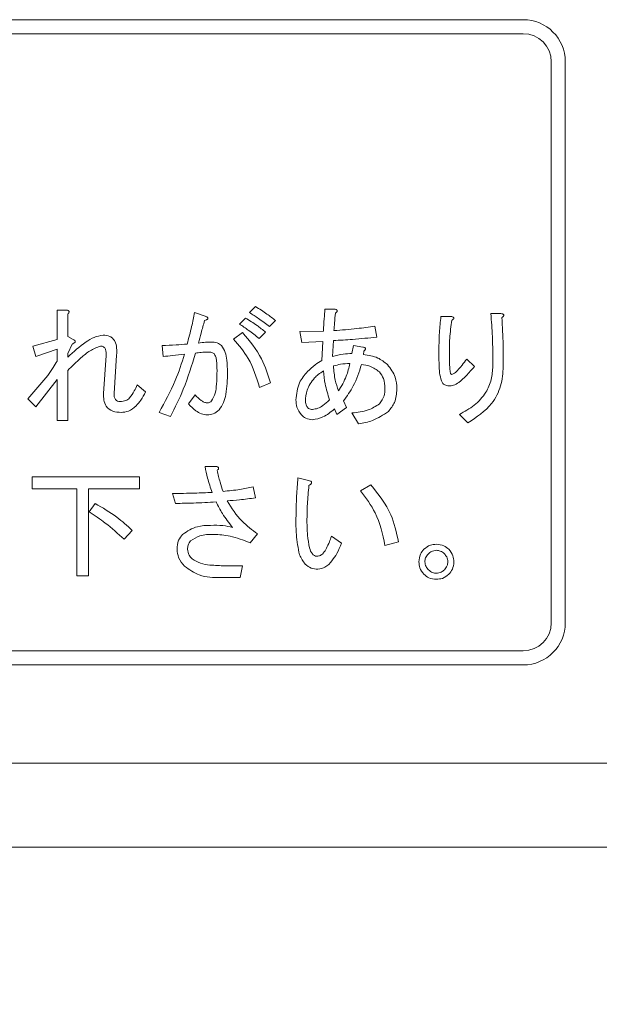
# Model space of a CAD drawing. Units: millimetres. Extents: x 93 to 2108, y 99 to 1414.
# Drawn here: x 627 to 648, y 807 to 842 of the extents above; entities that cross this region are included whole.
import ezdxf

# ---------------------------------------------------------------- set-up
doc = ezdxf.new("R2010")
doc.units = ezdxf.units.MM
doc.header["$LTSCALE"] = 5
doc.header["$PDSIZE"] = -1
doc.layers.add('SUNPOU', color=3, linetype='Continuous')
doc.styles.add('SLDTEXTSTYLE0', font='TXT', dxfattribs={"width": 0.7, "bigfont": 'bigfont'})
doc.dimstyles.new('SLDDIMSTYLE0', dxfattribs={"dimtxt": 17.5, "dimasz": 20, "dimexe": 0, "dimexo": 0.0625, "dimgap": 4.375, "dimtad": 3, "dimrnd": 1e-09, "dimzin": 12, "dimdsep": 46, "dimtxsty": 'SLDTEXTSTYLE0', "dimblk1": 'OPEN30', "dimblk2": 'OPEN30', "dimsah": 1, "dimcen": 0.09, "dimadec": 0, "dimazin": 3, "dimtfac": 1, "dimtofl": 0, "dimtmove": 0, "dimatfit": 3, "dimldrblk": 'OPEN30', "dimfxl": 1, "dimfrac": 2, "dimtolj": 1, "dimtzin": 12, "dimarcsym": 0})

# ---------------------------------------------------------------- blocks, each defined once
blk = doc.blocks.new('_OPEN30')
at = {"color": 0, "linetype": 'ByBlock', "lineweight": -2}
for p, q in [((-1, 0.267949), (0, 0)), ((0, 0), (-1, -0.267949)), ((0, 0), (-1, 0))]:
    blk.add_line(p, q, dxfattribs=at)
blk = doc.blocks.new('_D_4')
at = {"layer": 'Defpoints', "color": 0}
for p in [(568.067, 815.732), (862.067, 815.732), (862.067, 608.073)]:
    blk.add_point(p, dxfattribs=at)
at = {"layer": 'SUNPOU', "color": 0, "lineweight": -2}
for p, q in [((568.067, 815.669), (568.067, 608.073)), ((862.067, 815.669), (862.067, 608.073)), ((588.067, 608.073), (842.067, 608.073))]:
    blk.add_line(p, q, dxfattribs=at)
at = {"layer": 'SUNPOU', "color": 0, "lineweight": -2, "xscale": 20, "yscale": 20, "zscale": 20, "rotation": 180}
blk.add_blockref('_OPEN30', (568.067, 608.073), dxfattribs=at)
at = {"layer": 'SUNPOU', "color": 0, "lineweight": -2, "xscale": 20, "yscale": 20, "zscale": 20}
blk.add_blockref('_OPEN30', (862.067, 608.073), dxfattribs=at)
at = {"layer": 'SUNPOU', "color": 0, "insert": (707.298, 629.948), "char_height": 17.5, "attachment_point": 2, "style": 'SLDTEXTSTYLE0'}
blk.add_mtext('\\A1;294', dxfattribs=at)

msp = doc.modelspace()

# ---------------------------------------------------------------- linework, layer by layer
at = {"color": 7, "linetype": 'Continuous', "lineweight": 15}
for p, q in [((573.067, 842.232), (645.067, 842.232)), ((573.067, 841.732), (645.067, 841.732)), ((646.067, 820.732), (646.067, 840.732)), ((646.567, 820.732), (646.567, 840.732)), ((628.461, 830.83), (628.461, 831.88)), ((628.461, 831.88), (628.804, 831.88)), ((635.318, 831.791), (635.531, 832.005)), ((638.005, 831.916), (638.343, 831.916)), ((628.84, 831.738), (628.84, 830.937)), ((633.36, 831.791), (633.734, 831.666)), ((634.962, 831.382), (635.175, 831.595)), ((636.243, 831.506), (636.029, 831.293)), ((642.134, 831.649), (642.525, 831.649)), ((643.913, 831.755), (644.269, 831.755)), ((639.784, 831.311), (639.856, 830.919)), ((627.594, 830.599), (628.461, 830.83)), ((628.84, 830.937), (629.035, 830.83)), ((634.748, 830.848), (635.068, 831.079)), ((635.887, 831.097), (635.656, 830.866)), ((637.115, 831.115), (637.951, 831.133)), ((637.186, 830.723), (637.115, 831.115)), ((638.307, 830.794), (638.272, 830.225)), ((627.701, 830.225), (627.594, 830.599)), ((628.461, 830.492), (627.701, 830.225)), ((628.461, 830.065), (628.461, 830.492)), ((629, 830.67), (628.84, 830.332)), ((632.239, 830.225), (632.203, 830.616)), ((637.934, 830.759), (637.186, 830.723)), ((637.898, 830.083), (637.934, 830.759)), ((638.966, 830.332), (639.019, 830.616)), ((639.019, 830.616), (639.357, 830.563)), ((628.84, 830.332), (628.84, 830.207)), ((630.121, 828.908), (630.21, 830.261)), ((630.584, 830.278), (630.495, 828.908)), ((639.393, 830.421), (639.375, 830.296)), ((643.059, 830.136), (643.326, 829.869)), ((627.416, 828.712), (628.128, 829.549)), ((628.461, 829.406), (627.701, 828.427)), ((628.461, 827.947), (628.461, 829.406)), ((628.84, 829.727), (628.84, 827.947)), ((631.313, 829.211), (631.616, 828.961)), ((636.065, 829.282), (635.673, 829.122)), ((627.701, 828.427), (627.416, 828.712)), ((633.146, 828.534), (633.378, 828.855)), ((638.432, 828.161), (638.343, 828.356)), ((638.77, 828.41), (638.432, 828.161)), ((638.663, 828.641), (638.77, 828.41)), ((632.506, 828.089), (632.096, 828.232)), ((639.197, 827.822), (638.966, 828.214)), ((643.095, 827.858), (642.792, 828.161)), ((628.84, 827.947), (628.461, 827.947)), ((633.734, 826.306), (634.125, 826.306)), ((627.576, 825.511), (627.576, 825.933)), ((627.576, 825.933), (631.402, 825.933)), ((631.402, 825.933), (631.402, 825.511)), ((637.044, 825.897), (637.418, 825.808)), ((635.442, 825.577), (635.531, 825.185)), ((639.268, 825.434), (639.642, 825.648)), ((629.166, 825.511), (627.576, 825.511)), ((629.166, 822.409), (629.166, 825.511)), ((631.402, 825.511), (629.587, 825.511)), ((629.587, 825.511), (629.587, 822.409)), ((632.684, 824.989), (632.577, 825.345)), ((629.605, 824.687), (629.818, 824.989)), ((631.135, 824.028), (630.851, 823.708)), ((635.602, 823.904), (635.335, 823.583)), ((638.236, 823.815), (638.592, 823.566)), ((640.621, 823.619), (640.14, 823.494)), ((634.445, 822.765), (635.068, 822.765)), ((635.068, 822.765), (634.979, 822.344)), ((629.587, 822.409), (629.166, 822.409)), ((634.979, 822.344), (634.303, 822.344)), ((573.067, 819.732), (645.067, 819.732)), ((573.067, 819.232), (645.067, 819.232)), ((568.067, 815.732), (862.067, 815.732)), ((566.067, 812.732), (864.067, 812.732))]:
    msp.add_line(p, q, dxfattribs=at)
for centre, radius, start, end in [((645.067, 840.732), 1.5, 0, 90), ((645.067, 840.732), 1, 0, 90), ((645.067, 820.732), 1.5, 270, 0), ((645.067, 820.732), 1, 270, 0)]:
    msp.add_arc(centre, radius, start, end, dxfattribs=at)
for points, knots in [([(628.804, 831.88), (628.822, 831.876), (628.848, 831.869), (628.879, 831.851), (628.896, 831.827), (628.892, 831.799), (628.873, 831.768), (628.853, 831.75), (628.84, 831.738)], [0, 0, 0, 0, 0.250199, 0.375712, 0.499901, 0.624382, 0.749588, 1, 1, 1, 1]), ([(635.531, 832.005), (635.67, 831.92), (635.917, 831.768), (636.143, 831.586), (636.243, 831.506)], [0, 0, 0, 0, 0.55989, 1, 1, 1, 1]), ([(637.951, 831.133), (637.959, 831.279), (637.972, 831.54), (637.995, 831.801), (638.005, 831.916)], [0, 0, 0, 0, 0.559996, 1, 1, 1, 1]), ([(638.343, 831.916), (638.362, 831.911), (638.391, 831.905), (638.422, 831.889), (638.435, 831.875), (638.442, 831.863), (638.443, 831.849), (638.437, 831.83), (638.416, 831.803), (638.394, 831.785), (638.379, 831.773)], [0, 0, 0, 0, 0.249721, 0.389289, 0.444917, 0.500022, 0.562373, 0.625477, 0.750173, 1, 1, 1, 1]), ([(633.093, 830.67), (633.15, 830.877), (633.252, 831.248), (633.327, 831.625), (633.36, 831.791)], [0, 0, 0, 0, 0.559991, 1, 1, 1, 1]), ([(633.716, 831.506), (633.674, 831.357), (633.6, 831.091), (633.532, 830.823), (633.502, 830.705)], [0, 0, 0, 0, 0.559998, 1, 1, 1, 1]), ([(633.734, 831.666), (633.755, 831.657), (633.788, 831.642), (633.822, 831.617), (633.835, 831.597), (633.837, 831.577), (633.826, 831.56), (633.807, 831.545), (633.771, 831.524), (633.739, 831.514), (633.716, 831.506)], [0, 0, 0, 0, 0.249522, 0.374758, 0.437626, 0.499675, 0.570219, 0.640272, 0.750355, 1, 1, 1, 1]), ([(635.175, 831.595), (635.314, 831.51), (635.561, 831.359), (635.787, 831.177), (635.887, 831.097)], [0, 0, 0, 0, 0.55989, 1, 1, 1, 1]), ([(636.029, 831.293), (635.9, 831.391), (635.67, 831.567), (635.425, 831.722), (635.318, 831.791)], [0, 0, 0, 0, 0.560005, 1, 1, 1, 1]), ([(638.379, 831.773), (638.366, 831.657), (638.345, 831.45), (638.331, 831.242), (638.325, 831.15)], [0, 0, 0, 0, 0.559992, 1, 1, 1, 1]), ([(642.062, 830.35), (642.065, 830.593), (642.07, 831.027), (642.114, 831.459), (642.134, 831.649)], [0, 0, 0, 0, 0.560001, 1, 1, 1, 1]), ([(642.525, 831.524), (642.494, 831.306), (642.439, 830.916), (642.437, 830.523), (642.436, 830.35)], [0, 0, 0, 0, 0.559812, 1, 1, 1, 1]), ([(642.525, 831.649), (642.54, 831.643), (642.563, 831.633), (642.586, 831.615), (642.595, 831.601), (642.597, 831.587), (642.592, 831.573), (642.58, 831.559), (642.558, 831.542), (642.538, 831.531), (642.525, 831.524)], [0, 0, 0, 0, 0.249907, 0.374402, 0.437649, 0.499694, 0.578542, 0.657048, 0.780029, 1, 1, 1, 1]), ([(643.984, 829.887), (643.984, 830.236), (643.982, 830.86), (643.934, 831.482), (643.913, 831.755)], [0, 0, 0, 0, 0.560032, 1, 1, 1, 1]), ([(644.269, 831.755), (644.29, 831.753), (644.32, 831.749), (644.355, 831.737), (644.371, 831.724), (644.378, 831.708), (644.375, 831.691), (644.367, 831.672), (644.344, 831.645), (644.321, 831.626), (644.305, 831.613)], [0, 0, 0, 0, 0.249407, 0.37459, 0.43747, 0.499642, 0.570069, 0.640346, 0.75003, 1, 1, 1, 1]), ([(644.305, 831.613), (644.324, 831.288), (644.358, 830.707), (644.358, 830.125), (644.358, 829.869)], [0, 0, 0, 0, 0.559957, 1, 1, 1, 1]), ([(635.656, 830.866), (635.53, 830.968), (635.307, 831.15), (635.067, 831.311), (634.962, 831.382)], [0, 0, 0, 0, 0.560042, 1, 1, 1, 1]), ([(638.325, 831.15), (638.599, 831.169), (639.087, 831.203), (639.571, 831.278), (639.784, 831.311)], [0, 0, 0, 0, 0.560015, 1, 1, 1, 1]), ([(628.84, 830.207), (629.051, 830.394), (629.344, 830.653), (629.775, 830.927), (629.994, 830.969), (630.103, 830.99)], [0, 0, 0, 0, 0.560723, 0.781004, 1, 1, 1, 1]), ([(629.035, 830.83), (629.055, 830.821), (629.079, 830.81), (629.1, 830.786), (629.107, 830.772), (629.108, 830.756), (629.095, 830.724), (629.053, 830.696), (629.016, 830.678), (629, 830.67)], [0, 0, 0, 0, 0.249655, 0.312703, 0.375351, 0.438269, 0.500907, 0.779681, 1, 1, 1, 1]), ([(630.103, 830.99), (630.187, 830.983), (630.314, 830.973), (630.45, 830.872), (630.546, 830.734), (630.594, 830.527), (630.587, 830.361), (630.584, 830.278)], [0, 0, 0, 0, 0.249087, 0.37418, 0.499349, 0.749139, 1, 1, 1, 1]), ([(635.673, 829.122), (635.563, 829.479), (635.367, 830.117), (634.937, 830.625), (634.748, 830.848)], [0, 0, 0, 0, 0.560495, 1, 1, 1, 1]), ([(635.068, 831.079), (635.32, 830.779), (635.768, 830.242), (635.974, 829.575), (636.065, 829.282)], [0, 0, 0, 0, 0.559573, 1, 1, 1, 1]), ([(639.856, 830.919), (639.567, 830.888), (639.052, 830.833), (638.535, 830.806), (638.307, 830.794)], [0, 0, 0, 0, 0.5599933, 1, 1, 1, 1]), ([(630.014, 830.599), (629.885, 830.55), (629.625, 830.452), (629.252, 830.122), (628.996, 829.876), (628.84, 829.727)], [0, 0, 0, 0, 0.2776186, 0.5585041, 1, 1, 1, 1]), ([(630.21, 830.261), (630.211, 830.336), (630.213, 830.431), (630.162, 830.532), (630.122, 830.572), (630.07, 830.596), (630.033, 830.598), (630.014, 830.599)], [0, 0, 0, 0, 0.498688, 0.624206, 0.749241, 0.874628, 1, 1, 1, 1]), ([(632.203, 830.616), (632.369, 830.622), (632.667, 830.631), (632.963, 830.658), (633.093, 830.67)], [0, 0, 0, 0, 0.559951, 1, 1, 1, 1]), ([(633.502, 830.705), (633.585, 830.717), (633.733, 830.738), (633.882, 830.74), (633.947, 830.741)], [0, 0, 0, 0, 0.559962, 1, 1, 1, 1]), ([(633.947, 830.741), (634.024, 830.738), (634.162, 830.733), (634.272, 830.652), (634.321, 830.616)], [0, 0, 0, 0, 0.5609873, 1, 1, 1, 1]), ([(634.321, 830.616), (634.371, 830.537), (634.472, 830.378), (634.523, 830.042), (634.53, 829.802), (634.534, 829.655)], [0, 0, 0, 0, 0.278436, 0.558962, 1, 1, 1, 1]), ([(639.357, 830.563), (639.375, 830.559), (639.401, 830.552), (639.433, 830.534), (639.45, 830.51), (639.446, 830.482), (639.427, 830.451), (639.406, 830.433), (639.393, 830.421)], [0, 0, 0, 0, 0.250199, 0.375712, 0.499901, 0.624382, 0.749588, 1, 1, 1, 1]), ([(632.096, 828.232), (632.302, 828.604), (632.671, 829.27), (632.902, 829.995), (633.004, 830.314)], [0, 0, 0, 0, 0.559725, 1, 1, 1, 1]), ([(633.004, 830.314), (632.861, 830.295), (632.607, 830.262), (632.351, 830.236), (632.239, 830.225)], [0, 0, 0, 0, 0.559995, 1, 1, 1, 1]), ([(633.395, 830.35), (633.263, 829.914), (633.027, 829.136), (632.665, 828.409), (632.506, 828.089)], [0, 0, 0, 0, 0.560026, 1, 1, 1, 1]), ([(633.84, 830.385), (633.757, 830.382), (633.608, 830.376), (633.461, 830.358), (633.395, 830.35)], [0, 0, 0, 0, 0.559936, 1, 1, 1, 1]), ([(634.054, 830.332), (634.016, 830.351), (633.949, 830.386), (633.874, 830.385), (633.84, 830.385)], [0, 0, 0, 0, 0.557061, 1, 1, 1, 1]), ([(634.161, 829.727), (634.158, 829.843), (634.154, 830.004), (634.124, 830.213), (634.077, 830.292), (634.054, 830.332)], [0, 0, 0, 0, 0.561002, 0.781324, 1, 1, 1, 1]), ([(638.272, 830.225), (638.399, 830.258), (638.627, 830.316), (638.862, 830.327), (638.966, 830.332)], [0, 0, 0, 0, 0.559601, 1, 1, 1, 1]), ([(639.375, 830.296), (639.553, 830.27), (639.87, 830.224), (640.12, 830.027), (640.229, 829.94)], [0, 0, 0, 0, 0.5603526, 1, 1, 1, 1]), ([(642.187, 829.282), (642.153, 829.376), (642.083, 829.567), (642.07, 829.931), (642.065, 830.191), (642.062, 830.35)], [0, 0, 0, 0, 0.277579, 0.558488, 1, 1, 1, 1]), ([(642.436, 830.35), (642.437, 830.219), (642.438, 830.024), (642.451, 829.798), (642.463, 829.684), (642.477, 829.63), (642.487, 829.598), (642.5, 829.589), (642.507, 829.584)], [0, 0, 0, 0, 0.500523, 0.7507695, 0.8758901, 0.9384803, 0.9696204, 1, 1, 1, 1]), ([(642.65, 829.655), (642.731, 829.741), (642.875, 829.894), (643.003, 830.062), (643.059, 830.136)], [0, 0, 0, 0, 0.559734, 1, 1, 1, 1]), ([(628.128, 829.549), (628.194, 829.642), (628.312, 829.81), (628.415, 829.987), (628.461, 830.065)], [0, 0, 0, 0, 0.5599863, 1, 1, 1, 1]), ([(637.382, 829.691), (637.47, 829.775), (637.629, 829.924), (637.816, 830.034), (637.898, 830.083)], [0, 0, 0, 0, 0.5600046, 1, 1, 1, 1]), ([(638.895, 829.976), (638.783, 829.972), (638.584, 829.965), (638.392, 829.911), (638.307, 829.887)], [0, 0, 0, 0, 0.559963, 1, 1, 1, 1]), ([(638.307, 829.887), (638.321, 829.717), (638.346, 829.413), (638.443, 829.124), (638.485, 828.997)], [0, 0, 0, 0, 0.559914, 1, 1, 1, 1]), ([(638.485, 828.997), (638.589, 829.168), (638.774, 829.475), (638.858, 829.823), (638.895, 829.976)], [0, 0, 0, 0, 0.559496, 1, 1, 1, 1]), ([(639.304, 829.94), (639.222, 829.678), (639.075, 829.211), (638.789, 828.815), (638.663, 828.641)], [0, 0, 0, 0, 0.560675, 1, 1, 1, 1]), ([(639.945, 829.673), (639.837, 829.754), (639.645, 829.897), (639.409, 829.927), (639.304, 829.94)], [0, 0, 0, 0, 0.5584837, 1, 1, 1, 1]), ([(640.229, 829.94), (640.341, 829.795), (640.54, 829.536), (640.559, 829.211), (640.568, 829.068)], [0, 0, 0, 0, 0.558611, 1, 1, 1, 1]), ([(643.326, 829.869), (643.231, 829.755), (643.062, 829.55), (642.862, 829.376), (642.774, 829.3)], [0, 0, 0, 0, 0.560098, 1, 1, 1, 1]), ([(642.792, 828.161), (642.975, 828.26), (643.341, 828.459), (643.737, 828.898), (643.953, 829.396), (643.974, 829.723), (643.984, 829.887)], [0, 0, 0, 0, 0.280286, 0.55988, 0.779825, 1, 1, 1, 1]), ([(644.358, 829.869), (644.341, 829.635), (644.307, 829.167), (643.913, 828.398), (643.405, 828.063), (643.095, 827.858)], [0, 0, 0, 0, 0.280627, 0.560832, 1, 1, 1, 1]), ([(633.965, 828.641), (634.014, 828.733), (634.114, 828.918), (634.15, 829.295), (634.157, 829.563), (634.161, 829.727)], [0, 0, 0, 0, 0.277772, 0.558564, 1, 1, 1, 1]), ([(634.534, 829.655), (634.526, 829.395), (634.515, 829.033), (634.41, 828.573), (634.291, 828.405), (634.232, 828.321)], [0, 0, 0, 0, 0.560658, 0.780932, 1, 1, 1, 1]), ([(636.973, 828.677), (636.993, 828.89), (637.03, 829.271), (637.274, 829.563), (637.382, 829.691)], [0, 0, 0, 0, 0.559379, 1, 1, 1, 1]), ([(637.631, 829.46), (637.525, 829.32), (637.336, 829.071), (637.318, 828.76), (637.311, 828.623)], [0, 0, 0, 0, 0.5585079, 1, 1, 1, 1]), ([(637.951, 829.709), (637.887, 829.669), (637.771, 829.597), (637.674, 829.502), (637.631, 829.46)], [0, 0, 0, 0, 0.5596324, 1, 1, 1, 1]), ([(638.165, 828.677), (638.108, 828.866), (638.005, 829.204), (637.968, 829.554), (637.951, 829.709)], [0, 0, 0, 0, 0.559979, 1, 1, 1, 1]), ([(640.14, 829.086), (640.136, 829.207), (640.127, 829.424), (640, 829.597), (639.945, 829.673)], [0, 0, 0, 0, 0.560979, 1, 1, 1, 1]), ([(642.507, 829.584), (642.537, 829.592), (642.589, 829.607), (642.631, 829.64), (642.65, 829.655)], [0, 0, 0, 0, 0.5578231, 1, 1, 1, 1]), ([(631.046, 828.748), (631.106, 828.829), (631.212, 828.973), (631.282, 829.138), (631.313, 829.211)], [0, 0, 0, 0, 0.559847, 1, 1, 1, 1]), ([(639.945, 828.534), (640.011, 828.627), (640.129, 828.794), (640.137, 828.996), (640.14, 829.086)], [0, 0, 0, 0, 0.557862, 1, 1, 1, 1]), ([(640.568, 829.068), (640.555, 828.901), (640.533, 828.602), (640.347, 828.369), (640.265, 828.267)], [0, 0, 0, 0, 0.560029, 1, 1, 1, 1]), ([(642.418, 829.175), (642.369, 829.183), (642.281, 829.196), (642.216, 829.256), (642.187, 829.282)], [0, 0, 0, 0, 0.55853, 1, 1, 1, 1]), ([(642.774, 829.3), (642.713, 829.26), (642.604, 829.188), (642.475, 829.179), (642.418, 829.175)], [0, 0, 0, 0, 0.559543, 1, 1, 1, 1]), ([(630.744, 828.232), (630.643, 828.237), (630.444, 828.247), (630.204, 828.424), (630.12, 828.673), (630.12, 828.83), (630.121, 828.908)], [0, 0, 0, 0, 0.280898, 0.558387, 0.778701, 1, 1, 1, 1]), ([(630.495, 828.908), (630.494, 828.87), (630.492, 828.793), (630.531, 828.688), (630.617, 828.629), (630.678, 828.625), (630.708, 828.623)], [0, 0, 0, 0, 0.281144, 0.560184, 0.779366, 1, 1, 1, 1]), ([(630.708, 828.623), (630.78, 828.626), (630.907, 828.631), (631.004, 828.712), (631.046, 828.748)], [0, 0, 0, 0, 0.561182, 1, 1, 1, 1]), ([(631.616, 828.961), (631.562, 828.862), (631.467, 828.684), (631.335, 828.531), (631.278, 828.463)], [0, 0, 0, 0, 0.560222, 1, 1, 1, 1]), ([(633.378, 828.855), (633.448, 828.788), (633.547, 828.695), (633.692, 828.594), (633.767, 828.578), (633.805, 828.57)], [0, 0, 0, 0, 0.560798, 0.781075, 1, 1, 1, 1]), ([(631.278, 828.463), (631.19, 828.39), (631.034, 828.259), (630.833, 828.24), (630.744, 828.232)], [0, 0, 0, 0, 0.559597, 1, 1, 1, 1]), ([(633.823, 828.143), (633.748, 828.152), (633.597, 828.17), (633.361, 828.309), (633.228, 828.449), (633.146, 828.534)], [0, 0, 0, 0, 0.279453, 0.559629, 1, 1, 1, 1]), ([(633.805, 828.57), (633.839, 828.574), (633.899, 828.583), (633.945, 828.623), (633.965, 828.641)], [0, 0, 0, 0, 0.55867, 1, 1, 1, 1]), ([(637.168, 828.143), (637.103, 828.232), (636.986, 828.392), (636.977, 828.59), (636.973, 828.677)], [0, 0, 0, 0, 0.55808, 1, 1, 1, 1]), ([(637.311, 828.623), (637.317, 828.571), (637.329, 828.477), (637.39, 828.405), (637.418, 828.374)], [0, 0, 0, 0, 0.559209, 1, 1, 1, 1]), ([(637.418, 828.374), (637.443, 828.361), (637.487, 828.338), (637.538, 828.338), (637.56, 828.338)], [0, 0, 0, 0, 0.5572277, 1, 1, 1, 1]), ([(637.56, 828.338), (637.626, 828.348), (637.758, 828.366), (637.964, 828.491), (638.089, 828.606), (638.165, 828.677)], [0, 0, 0, 0, 0.27921, 0.559403, 1, 1, 1, 1]), ([(638.343, 828.356), (638.213, 828.248), (637.982, 828.055), (637.688, 827.992), (637.56, 827.965)], [0, 0, 0, 0, 0.561729, 1, 1, 1, 1]), ([(638.966, 828.214), (639.163, 828.233), (639.515, 828.267), (639.814, 828.453), (639.945, 828.534)], [0, 0, 0, 0, 0.561865, 1, 1, 1, 1]), ([(634.232, 828.321), (634.165, 828.265), (634.045, 828.164), (633.891, 828.149), (633.823, 828.143)], [0, 0, 0, 0, 0.559634, 1, 1, 1, 1]), ([(637.56, 827.965), (637.477, 827.977), (637.328, 827.998), (637.217, 828.099), (637.168, 828.143)], [0, 0, 0, 0, 0.558429, 1, 1, 1, 1]), ([(640.265, 828.267), (640.082, 828.144), (639.756, 827.923), (639.368, 827.853), (639.197, 827.822)], [0, 0, 0, 0, 0.558163, 1, 1, 1, 1]), ([(633.983, 825.381), (633.925, 825.551), (633.823, 825.854), (633.761, 826.168), (633.734, 826.306)], [0, 0, 0, 0, 0.560013, 1, 1, 1, 1]), ([(634.125, 826.306), (634.143, 826.302), (634.169, 826.295), (634.201, 826.277), (634.218, 826.254), (634.214, 826.225), (634.195, 826.194), (634.174, 826.176), (634.161, 826.164)], [0, 0, 0, 0, 0.250199, 0.375712, 0.499901, 0.624382, 0.749588, 1, 1, 1, 1]), ([(634.161, 826.164), (634.194, 826.023), (634.255, 825.77), (634.338, 825.525), (634.374, 825.416)], [0, 0, 0, 0, 0.559961, 1, 1, 1, 1]), ([(636.973, 824.455), (636.976, 824.725), (636.983, 825.206), (637.025, 825.686), (637.044, 825.897)], [0, 0, 0, 0, 0.5599883, 1, 1, 1, 1]), ([(634.374, 825.416), (634.575, 825.436), (634.934, 825.47), (635.287, 825.544), (635.442, 825.577)], [0, 0, 0, 0, 0.560024, 1, 1, 1, 1]), ([(637.435, 825.63), (637.413, 825.408), (637.374, 825.011), (637.367, 824.613), (637.364, 824.438)], [0, 0, 0, 0, 0.560003, 1, 1, 1, 1]), ([(637.418, 825.808), (637.44, 825.802), (637.475, 825.792), (637.511, 825.77), (637.526, 825.751), (637.531, 825.731), (637.524, 825.71), (637.509, 825.688), (637.48, 825.66), (637.453, 825.642), (637.435, 825.63)], [0, 0, 0, 0, 0.24961, 0.374545, 0.437582, 0.499708, 0.578584, 0.657029, 0.780073, 1, 1, 1, 1]), ([(639.642, 825.648), (639.912, 825.31), (640.394, 824.705), (640.551, 823.951), (640.621, 823.619)], [0, 0, 0, 0, 0.559396, 1, 1, 1, 1]), ([(632.577, 825.345), (632.839, 825.346), (633.308, 825.348), (633.777, 825.371), (633.983, 825.381)], [0, 0, 0, 0, 0.560013, 1, 1, 1, 1]), ([(635.531, 825.185), (635.342, 825.161), (635.005, 825.117), (634.666, 825.09), (634.517, 825.078)], [0, 0, 0, 0, 0.56, 1, 1, 1, 1]), ([(640.14, 823.494), (640.055, 823.893), (639.903, 824.605), (639.462, 825.181), (639.268, 825.434)], [0, 0, 0, 0, 0.560329, 1, 1, 1, 1]), ([(629.818, 824.989), (630.082, 824.834), (630.554, 824.558), (630.958, 824.19), (631.135, 824.028)], [0, 0, 0, 0, 0.5600343, 1, 1, 1, 1]), ([(634.125, 825.043), (633.856, 825.026), (633.376, 824.995), (632.895, 824.991), (632.684, 824.989)], [0, 0, 0, 0, 0.559997, 1, 1, 1, 1]), ([(634.712, 824.135), (634.587, 824.294), (634.363, 824.579), (634.198, 824.901), (634.125, 825.043)], [0, 0, 0, 0, 0.560178, 1, 1, 1, 1]), ([(634.517, 825.078), (634.681, 824.823), (634.975, 824.367), (635.41, 824.045), (635.602, 823.904)], [0, 0, 0, 0, 0.5594514, 1, 1, 1, 1]), ([(630.851, 823.708), (630.632, 823.909), (630.242, 824.268), (629.8, 824.559), (629.605, 824.687)], [0, 0, 0, 0, 0.559886, 1, 1, 1, 1]), ([(632.933, 823.886), (633.103, 823.997), (633.408, 824.195), (633.769, 824.203), (633.929, 824.206)], [0, 0, 0, 0, 0.557306, 1, 1, 1, 1]), ([(633.929, 824.206), (634.078, 824.209), (634.341, 824.214), (634.599, 824.159), (634.712, 824.135)], [0, 0, 0, 0, 0.561502, 1, 1, 1, 1]), ([(637.097, 823.156), (637.051, 823.396), (636.969, 823.826), (636.971, 824.263), (636.973, 824.455)], [0, 0, 0, 0, 0.559117, 1, 1, 1, 1]), ([(637.364, 824.438), (637.364, 824.243), (637.364, 823.896), (637.426, 823.555), (637.453, 823.405)], [0, 0, 0, 0, 0.560333, 1, 1, 1, 1]), ([(632.737, 823.352), (632.744, 823.463), (632.757, 823.662), (632.879, 823.818), (632.933, 823.886)], [0, 0, 0, 0, 0.560247, 1, 1, 1, 1]), ([(634.036, 823.886), (633.87, 823.884), (633.574, 823.881), (633.326, 823.724), (633.218, 823.655)], [0, 0, 0, 0, 0.5620273, 1, 1, 1, 1]), ([(635.335, 823.583), (635.101, 823.678), (634.683, 823.847), (634.234, 823.874), (634.036, 823.886)], [0, 0, 0, 0, 0.559925, 1, 1, 1, 1]), ([(638.058, 823.388), (638.095, 823.466), (638.16, 823.606), (638.213, 823.751), (638.236, 823.815)], [0, 0, 0, 0, 0.559967, 1, 1, 1, 1]), ([(633.218, 823.655), (633.182, 823.604), (633.117, 823.512), (633.113, 823.401), (633.111, 823.352)], [0, 0, 0, 0, 0.558287, 1, 1, 1, 1]), ([(638.592, 823.566), (638.542, 823.442), (638.452, 823.222), (638.315, 823.028), (638.254, 822.943)], [0, 0, 0, 0, 0.5601948, 1, 1, 1, 1]), ([(641.529, 823.352), (641.602, 823.41), (641.734, 823.514), (641.9, 823.525), (641.973, 823.53)], [0, 0, 0, 0, 0.558826, 1, 1, 1, 1]), ([(641.973, 823.53), (642.067, 823.522), (642.234, 823.506), (642.362, 823.399), (642.418, 823.352)], [0, 0, 0, 0, 0.559465, 1, 1, 1, 1]), ([(633.004, 822.747), (632.92, 822.846), (632.77, 823.022), (632.747, 823.251), (632.737, 823.352)], [0, 0, 0, 0, 0.559762, 1, 1, 1, 1]), ([(633.111, 823.352), (633.123, 823.28), (633.144, 823.151), (633.232, 823.056), (633.271, 823.014)], [0, 0, 0, 0, 0.558297, 1, 1, 1, 1]), ([(637.756, 822.64), (637.672, 822.648), (637.505, 822.665), (637.252, 822.845), (637.156, 823.038), (637.097, 823.156)], [0, 0, 0, 0, 0.280108, 0.560096, 1, 1, 1, 1]), ([(637.453, 823.405), (637.479, 823.328), (637.516, 823.221), (637.624, 823.117), (637.688, 823.108), (637.72, 823.103)], [0, 0, 0, 0, 0.5601399, 0.7804749, 1, 1, 1, 1]), ([(637.72, 823.103), (637.763, 823.11), (637.85, 823.124), (637.97, 823.231), (638.025, 823.328), (638.058, 823.388)], [0, 0, 0, 0, 0.278842, 0.559009, 1, 1, 1, 1]), ([(641.351, 822.907), (641.359, 823.001), (641.375, 823.168), (641.482, 823.296), (641.529, 823.352)], [0, 0, 0, 0, 0.559533, 1, 1, 1, 1]), ([(641.689, 823.192), (641.649, 823.145), (641.579, 823.062), (641.569, 822.955), (641.564, 822.907)], [0, 0, 0, 0, 0.559589, 1, 1, 1, 1]), ([(641.973, 823.316), (641.913, 823.309), (641.805, 823.295), (641.724, 823.223), (641.689, 823.192)], [0, 0, 0, 0, 0.558961, 1, 1, 1, 1]), ([(642.258, 823.192), (642.212, 823.231), (642.129, 823.302), (642.021, 823.312), (641.973, 823.316)], [0, 0, 0, 0, 0.559589, 1, 1, 1, 1]), ([(642.383, 822.907), (642.375, 822.967), (642.362, 823.075), (642.29, 823.156), (642.258, 823.192)], [0, 0, 0, 0, 0.5589079, 1, 1, 1, 1]), ([(642.418, 823.352), (642.476, 823.278), (642.58, 823.147), (642.591, 822.98), (642.596, 822.907)], [0, 0, 0, 0, 0.558826, 1, 1, 1, 1]), ([(634.303, 822.344), (634.036, 822.348), (633.56, 822.356), (633.173, 822.628), (633.004, 822.747)], [0, 0, 0, 0, 0.562037, 1, 1, 1, 1]), ([(633.271, 823.014), (633.368, 822.954), (633.564, 822.834), (633.974, 822.778), (634.267, 822.77), (634.445, 822.765)], [0, 0, 0, 0, 0.278174, 0.558784, 1, 1, 1, 1]), ([(638.254, 822.943), (638.178, 822.855), (638.043, 822.7), (637.843, 822.658), (637.756, 822.64)], [0, 0, 0, 0, 0.561846, 1, 1, 1, 1]), ([(641.529, 822.462), (641.471, 822.536), (641.367, 822.668), (641.356, 822.834), (641.351, 822.907)], [0, 0, 0, 0, 0.558887, 1, 1, 1, 1]), ([(641.564, 822.907), (641.572, 822.847), (641.586, 822.739), (641.657, 822.658), (641.689, 822.622)], [0, 0, 0, 0, 0.558961, 1, 1, 1, 1]), ([(642.258, 822.622), (642.297, 822.669), (642.368, 822.752), (642.378, 822.86), (642.383, 822.907)], [0, 0, 0, 0, 0.559635, 1, 1, 1, 1]), ([(642.596, 822.907), (642.588, 822.814), (642.573, 822.646), (642.466, 822.519), (642.418, 822.462)], [0, 0, 0, 0, 0.559465, 1, 1, 1, 1]), ([(641.973, 822.284), (641.88, 822.293), (641.713, 822.308), (641.585, 822.415), (641.529, 822.462)], [0, 0, 0, 0, 0.559533, 1, 1, 1, 1]), ([(641.689, 822.622), (641.735, 822.583), (641.818, 822.513), (641.926, 822.502), (641.973, 822.498)], [0, 0, 0, 0, 0.559635, 1, 1, 1, 1]), ([(641.973, 822.498), (642.034, 822.505), (642.142, 822.519), (642.223, 822.591), (642.258, 822.622)], [0, 0, 0, 0, 0.558908, 1, 1, 1, 1]), ([(642.418, 822.462), (642.345, 822.404), (642.213, 822.301), (642.047, 822.289), (641.973, 822.284)], [0, 0, 0, 0, 0.558887, 1, 1, 1, 1])]:
    msp.add_open_spline(points, degree=3, knots=knots, dxfattribs=at)

# ---------------------------------------------------------------- dimensions: what is measured, and where the dimension line sits
at = {"layer": 'SUNPOU', "color": 3}
dim = msp.add_linear_dim(base=(862.067, 608.073), p1=(568.067, 815.732), p2=(862.067, 815.732), dimstyle='SLDDIMSTYLE0', dxfattribs=at)
dim.commit()
dim.dimension.update_dxf_attribs({"geometry": '_D_4', "text_midpoint": (707.298, 608.073), "dimtype": 160})

doc.saveas('drawing.dxf')
